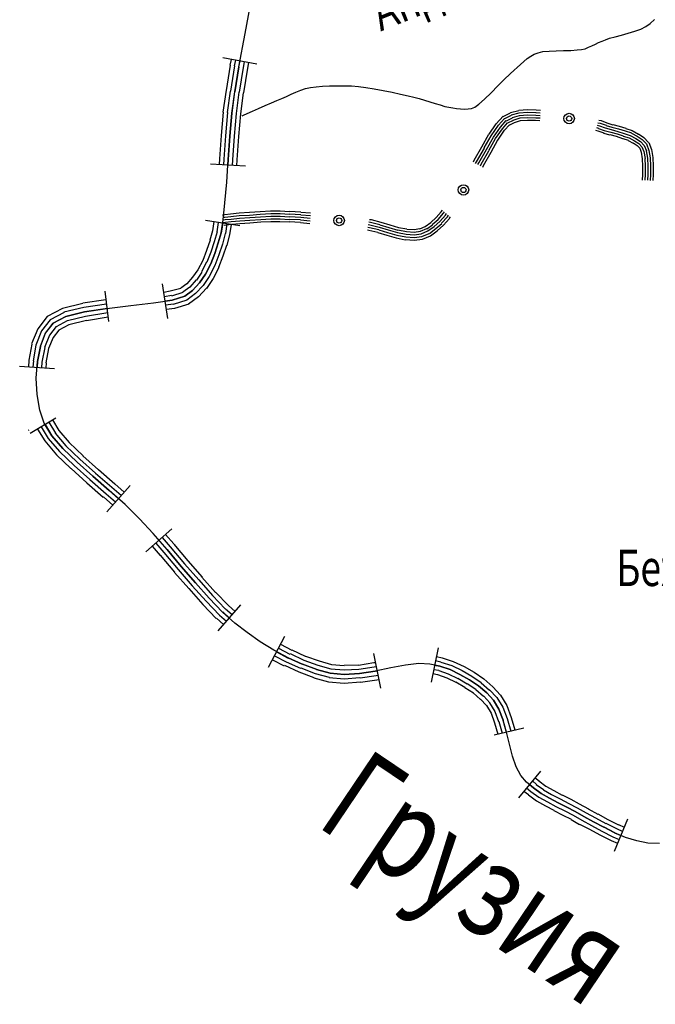
# Model space of a CAD drawing. Extents: x 8469202 to 8772528, y 4701563 to 4787329.
# Drawn here: x 8698853 to 8698929, y 4737169 to 4737286 of the extents above; entities that cross this region are included whole.
import ezdxf

# ---------------------------------------------------------------- set-up
doc = ezdxf.new("R2010")
doc.units = 0
doc.header["$MEASUREMENT"] = 0
doc.linetypes.add('CONTI', pattern=[0])
doc.layers.add('NAD_MDEFAULT', color=132, linetype='CONTI')
doc.layers.add('SIT_LDEFAULT', color=132, linetype='CONTI')
doc.styles.add('SHRFT', font='TXT', dxfattribs={"width": 0.75})

msp = doc.modelspace()

# ---------------------------------------------------------------- linework, layer by layer
at = {"layer": 'SIT_LDEFAULT', "color": 32}
for p, q in [((8698879.8, 4737284.51), (8698880.63, 4737288.84)), ((8698879.07, 4737280.56), (8698879.8, 4737284.51)), ((8698881.22, 4737280.88), (8698877.14, 4737281.64)), ((8698878.14, 4737281.43), (8698878, 4737280.74)), ((8698878.66, 4737281.36), (8698878.52, 4737280.67)), ((8698879.18, 4737281.26), (8698879.04, 4737280.56)), ((8698879.7, 4737281.15), (8698879.56, 4737280.46)), ((8698880.22, 4737281.08), (8698880.08, 4737280.39)), ((8698878.04, 4737280.74), (8698877.55, 4737277.72)), ((8698878.56, 4737280.67), (8698878.07, 4737277.65)), ((8698878.59, 4737277.58), (8698879.07, 4737280.56)), ((8698879.07, 4737280.56), (8698878.59, 4737277.58)), ((8698879.59, 4737280.46), (8698879.11, 4737277.52)), ((8698880.11, 4737280.39), (8698879.63, 4737277.45)), ((8698877.55, 4737277.76), (8698877.17, 4737275.16)), ((8698878.04, 4737277.65), (8698877.69, 4737275.13)), ((8698878.56, 4737277.58), (8698878.21, 4737275.06)), ((8698878.24, 4737275.06), (8698878.59, 4737277.58)), ((8698879.07, 4737277.52), (8698878.73, 4737274.99)), ((8698879.59, 4737277.45), (8698879.28, 4737274.95)), ((8698877.2, 4737275.16), (8698876.96, 4737272.39)), ((8698877.72, 4737275.13), (8698877.48, 4737272.35)), ((8698911.36, 4737275.13), (8698912.36, 4737275.37)), ((8698912.36, 4737275.4), (8698913.4, 4737275.47)), ((8698912.39, 4737275.09), (8698913.4, 4737275.16)), ((8698913.4, 4737275.47), (8698914.44, 4737275.44)), ((8698913.4, 4737275.16), (8698914.44, 4737275.13)), ((8698914.4, 4737275.13), (8698914.92, 4737275.09)), ((8698914.44, 4737275.44), (8698914.96, 4737275.4)), ((8698878, 4737272.32), (8698878.24, 4737275.06)), ((8698878.24, 4737275.06), (8698878, 4737272.32)), ((8698878.76, 4737274.99), (8698878.52, 4737272.29)), ((8698879.28, 4737274.95), (8698879.04, 4737272.25)), ((8698909.69, 4737273.77), (8698910.49, 4737274.68)), ((8698909.94, 4737273.6), (8698910.66, 4737274.4)), ((8698910.18, 4737273.39), (8698910.87, 4737274.16)), ((8698910.49, 4737274.64), (8698911.39, 4737275.09)), ((8698910.7, 4737274.4), (8698911.49, 4737274.81)), ((8698910.91, 4737274.12), (8698911.6, 4737274.5)), ((8698911.08, 4737273.88), (8698911.74, 4737274.22)), ((8698911.29, 4737273.64), (8698911.84, 4737273.95)), ((8698911.49, 4737274.85), (8698912.39, 4737275.09)), ((8698911.6, 4737274.54), (8698912.46, 4737274.78)), ((8698911.7, 4737274.22), (8698912.53, 4737274.47)), ((8698911.84, 4737273.95), (8698912.57, 4737274.16)), ((8698912.46, 4737274.78), (8698913.4, 4737274.85)), ((8698912.53, 4737274.47), (8698913.4, 4737274.54)), ((8698912.57, 4737274.16), (8698913.4, 4737274.22)), ((8698913.4, 4737274.85), (8698914.4, 4737274.81)), ((8698913.4, 4737274.54), (8698914.4, 4737274.5)), ((8698913.4, 4737274.22), (8698914.37, 4737274.19)), ((8698914.37, 4737274.19), (8698914.85, 4737274.16)), ((8698914.4, 4737274.81), (8698914.89, 4737274.78)), ((8698914.4, 4737274.5), (8698914.89, 4737274.47)), ((8698921.89, 4737274.22), (8698922.16, 4737274.16)), ((8698922.16, 4737274.16), (8698922.85, 4737273.91)), ((8698908.83, 4737272.53), (8698909.69, 4737273.77)), ((8698909.07, 4737272.35), (8698909.94, 4737273.6)), ((8698909.35, 4737272.18), (8698910.18, 4737273.39)), ((8698909.59, 4737272.01), (8698910.42, 4737273.19)), ((8698909.87, 4737271.84), (8698910.66, 4737273.01)), ((8698910.42, 4737273.19), (8698911.04, 4737273.91)), ((8698910.66, 4737273.01), (8698911.25, 4737273.67)), ((8698921.5, 4737273.01), (8698921.75, 4737272.94)), ((8698921.61, 4737273.32), (8698921.85, 4737273.26)), ((8698921.68, 4737273.6), (8698921.95, 4737273.53)), ((8698921.75, 4737272.94), (8698922.47, 4737272.7)), ((8698921.78, 4737273.91), (8698922.06, 4737273.84)), ((8698921.85, 4737273.22), (8698922.54, 4737272.98)), ((8698921.95, 4737273.53), (8698922.65, 4737273.29)), ((8698922.06, 4737273.84), (8698922.75, 4737273.6)), ((8698922.54, 4737272.98), (8698923.31, 4737272.77)), ((8698922.65, 4737273.29), (8698923.37, 4737273.08)), ((8698922.75, 4737273.57), (8698923.44, 4737273.36)), ((8698922.82, 4737273.88), (8698923.55, 4737273.67)), ((8698923.31, 4737272.8), (8698924.07, 4737272.6)), ((8698923.37, 4737273.08), (8698924.14, 4737272.87)), ((8698923.44, 4737273.39), (8698924.24, 4737273.19)), ((8698923.55, 4737273.71), (8698924.31, 4737273.5)), ((8698924.14, 4737272.87), (8698924.9, 4737272.63)), ((8698924.24, 4737273.19), (8698925, 4737272.94)), ((8698924.31, 4737273.5), (8698925.11, 4737273.26)), ((8698925, 4737272.94), (8698925.76, 4737272.7)), ((8698925.11, 4737273.22), (8698925.87, 4737272.98)), ((8698925.87, 4737272.98), (8698926.6, 4737272.56)), ((8698876.96, 4737272.39), (8698876.75, 4737269.62)), ((8698877.48, 4737272.35), (8698877.27, 4737269.58)), ((8698877.79, 4737269.55), (8698878, 4737272.32)), ((8698878, 4737272.32), (8698877.79, 4737269.55)), ((8698878.52, 4737272.29), (8698878.31, 4737269.51)), ((8698879.01, 4737272.25), (8698878.83, 4737269.48)), ((8698907.96, 4737271.04), (8698908.79, 4737272.53)), ((8698908.24, 4737270.9), (8698909.07, 4737272.35)), ((8698908.52, 4737270.73), (8698909.35, 4737272.18)), ((8698908.79, 4737270.59), (8698909.59, 4737272.01)), ((8698909.07, 4737270.41), (8698909.87, 4737271.87)), ((8698922.44, 4737272.67), (8698923.2, 4737272.46)), ((8698923.2, 4737272.49), (8698923.96, 4737272.29)), ((8698923.96, 4737272.29), (8698924.69, 4737272.04)), ((8698924.07, 4737272.6), (8698924.79, 4737272.35)), ((8698924.73, 4737272.04), (8698925.38, 4737271.84)), ((8698924.79, 4737272.32), (8698925.49, 4737272.11)), ((8698924.9, 4737272.63), (8698925.63, 4737272.39)), ((8698925.38, 4737271.8), (8698925.97, 4737271.49)), ((8698925.49, 4737272.11), (8698926.11, 4737271.77)), ((8698925.63, 4737272.39), (8698926.28, 4737272.04)), ((8698925.76, 4737272.67), (8698926.46, 4737272.32)), ((8698926.11, 4737271.77), (8698926.63, 4737271.42)), ((8698926.28, 4737272.04), (8698926.84, 4737271.66)), ((8698926.46, 4737272.29), (8698927.05, 4737271.9)), ((8698926.6, 4737272.6), (8698927.25, 4737272.15)), ((8698926.84, 4737271.66), (8698927.29, 4737271.21)), ((8698927.05, 4737271.9), (8698927.57, 4737271.38)), ((8698927.22, 4737272.15), (8698927.81, 4737271.56)), ((8698907.06, 4737269.45), (8698907.96, 4737271.04)), ((8698907.34, 4737269.27), (8698908.27, 4737270.87)), ((8698907.62, 4737269.13), (8698908.52, 4737270.73)), ((8698907.89, 4737268.99), (8698908.79, 4737270.55)), ((8698925.97, 4737271.52), (8698926.46, 4737271.18)), ((8698926.46, 4737271.18), (8698926.77, 4737270.87)), ((8698926.63, 4737271.42), (8698927.01, 4737271.04)), ((8698926.77, 4737270.87), (8698926.94, 4737270.41)), ((8698927.01, 4737271.04), (8698927.22, 4737270.48)), ((8698927.25, 4737270.48), (8698927.39, 4737269.65)), ((8698927.29, 4737271.21), (8698927.57, 4737270.55)), ((8698927.53, 4737270.55), (8698927.67, 4737269.69)), ((8698927.57, 4737271.38), (8698927.84, 4737270.62)), ((8698927.84, 4737271.56), (8698928.15, 4737270.73)), ((8698927.84, 4737270.62), (8698927.98, 4737269.72)), ((8698928.15, 4737270.73), (8698928.29, 4737269.76)), ((8698876.75, 4737269.62), (8698876.72, 4737268.93)), ((8698877.27, 4737269.58), (8698877.24, 4737268.89)), ((8698877.62, 4737266.85), (8698877.79, 4737269.55)), ((8698877.79, 4737269.55), (8698877.76, 4737268.86)), ((8698878.31, 4737269.51), (8698878.28, 4737268.82)), ((8698878.83, 4737269.48), (8698878.8, 4737268.79)), ((8698906.96, 4737269.24), (8698907.06, 4737269.45)), ((8698907.23, 4737269.06), (8698907.34, 4737269.27)), ((8698908.17, 4737268.82), (8698909.07, 4737270.41)), ((8698926.94, 4737270.41), (8698927.05, 4737269.62)), ((8698927.05, 4737269.62), (8698927.08, 4737268.75)), ((8698927.36, 4737269.65), (8698927.39, 4737268.75)), ((8698927.67, 4737269.69), (8698927.7, 4737268.75)), ((8698927.98, 4737269.72), (8698928.02, 4737268.75)), ((8698928.29, 4737269.76), (8698928.33, 4737268.75)), ((8698879.84, 4737268.72), (8698875.68, 4737268.99)), ((8698907.51, 4737268.93), (8698907.62, 4737269.13)), ((8698907.79, 4737268.79), (8698907.89, 4737268.99)), ((8698908.07, 4737268.61), (8698908.17, 4737268.82)), ((8698927.08, 4737268.75), (8698927.08, 4737267.75)), ((8698927.39, 4737268.75), (8698927.39, 4737267.75)), ((8698927.7, 4737268.75), (8698927.7, 4737267.75)), ((8698928.02, 4737268.75), (8698928.02, 4737267.75)), ((8698928.33, 4737268.75), (8698928.33, 4737267.75)), ((8698927.08, 4737267.75), (8698927.05, 4737267.06)), ((8698927.39, 4737267.75), (8698927.36, 4737267.06)), ((8698927.7, 4737267.75), (8698927.67, 4737267.06)), ((8698928.02, 4737267.75), (8698927.98, 4737267.02)), ((8698928.33, 4737267.75), (8698928.29, 4737267.02)), ((8698877.41, 4737264.39), (8698877.62, 4737266.85)), ((8698877.2, 4737262.34), (8698877.41, 4737264.39)), ((8698881.6, 4737263.35), (8698882.82, 4737263.42)), ((8698882.82, 4737263.42), (8698883.99, 4737263.42)), ((8698883.99, 4737263.42), (8698885.1, 4737263.35)), ((8698903.15, 4737263.31), (8698903.29, 4737263.49)), ((8698879.18, 4737261.65), (8698875.09, 4737262.28)), ((8698876.96, 4737260.82), (8698877.2, 4737262.34)), ((8698877.1, 4737262.97), (8698877.38, 4737263)), ((8698877.17, 4737262.66), (8698877.41, 4737262.69)), ((8698877.2, 4737262.34), (8698877.45, 4737262.38)), ((8698877.38, 4737263), (8698878.07, 4737263.07)), ((8698877.41, 4737262.69), (8698878.11, 4737262.76)), ((8698877.45, 4737262.38), (8698878.14, 4737262.45)), ((8698878.07, 4737263.07), (8698879.11, 4737263.18)), ((8698878.11, 4737262.76), (8698879.11, 4737262.86)), ((8698878.14, 4737262.45), (8698879.14, 4737262.55)), ((8698878.17, 4737262.14), (8698879.18, 4737262.24)), ((8698879.11, 4737263.18), (8698880.32, 4737263.25)), ((8698879.11, 4737262.86), (8698880.32, 4737262.93)), ((8698879.14, 4737262.55), (8698880.36, 4737262.62)), ((8698879.18, 4737262.24), (8698880.39, 4737262.31)), ((8698880.32, 4737263.25), (8698881.6, 4737263.35)), ((8698880.32, 4737262.93), (8698881.6, 4737263.04)), ((8698880.36, 4737262.62), (8698881.64, 4737262.73)), ((8698880.39, 4737262.31), (8698881.67, 4737262.41)), ((8698881.6, 4737263.04), (8698882.85, 4737263.11)), ((8698881.64, 4737262.73), (8698882.85, 4737262.8)), ((8698881.67, 4737262.41), (8698882.85, 4737262.48)), ((8698882.85, 4737263.11), (8698883.96, 4737263.11)), ((8698882.85, 4737262.8), (8698883.96, 4737262.8)), ((8698882.85, 4737262.48), (8698883.96, 4737262.48)), ((8698883.96, 4737263.11), (8698885.07, 4737263.04)), ((8698883.96, 4737262.8), (8698885.07, 4737262.73)), ((8698883.96, 4737262.48), (8698885.03, 4737262.41)), ((8698885.07, 4737262.76), (8698886.42, 4737262.69)), ((8698885.07, 4737262.45), (8698886.38, 4737262.38)), ((8698885.1, 4737263.38), (8698886.45, 4737263.31)), ((8698885.1, 4737263.07), (8698886.45, 4737263)), ((8698886.38, 4737262.34), (8698887.53, 4737262.24)), ((8698886.42, 4737262.66), (8698887.56, 4737262.55)), ((8698886.45, 4737263.28), (8698887.6, 4737263.18)), ((8698886.45, 4737262.97), (8698887.6, 4737262.86)), ((8698894.59, 4737262.41), (8698894.8, 4737262.38)), ((8698894.8, 4737262.38), (8698895.94, 4737262.07)), ((8698901.9, 4737262.03), (8698902.52, 4737262.62)), ((8698902.07, 4737261.79), (8698902.77, 4737262.38)), ((8698902.52, 4737262.62), (8698903.15, 4737263.31)), ((8698902.77, 4737262.38), (8698903.39, 4737263.14)), ((8698902.97, 4737262.17), (8698903.63, 4737262.93)), ((8698903.18, 4737261.96), (8698903.87, 4737262.73)), ((8698903.39, 4737263.14), (8698903.53, 4737263.31)), ((8698903.42, 4737261.72), (8698904.12, 4737262.52)), ((8698903.63, 4737262.93), (8698903.77, 4737263.11)), ((8698903.87, 4737262.73), (8698904.01, 4737262.9)), ((8698904.12, 4737262.55), (8698904.26, 4737262.73)), ((8698875.92, 4737261.06), (8698875.61, 4737259.92)), ((8698876.1, 4737262.14), (8698875.92, 4737261.06)), ((8698876.62, 4737262.03), (8698876.44, 4737260.92)), ((8698877.14, 4737261.96), (8698876.96, 4737260.82)), ((8698877.24, 4737262.03), (8698877.48, 4737262.07)), ((8698877.31, 4737261.72), (8698877.52, 4737261.76)), ((8698877.48, 4737262.07), (8698878.17, 4737262.14)), ((8698877.65, 4737261.89), (8698877.48, 4737260.72)), ((8698877.52, 4737261.76), (8698878.21, 4737261.83)), ((8698878.17, 4737261.79), (8698877.97, 4737260.58)), ((8698878.21, 4737261.83), (8698879.18, 4737261.93)), ((8698879.18, 4737261.93), (8698880.39, 4737262)), ((8698880.39, 4737262), (8698881.67, 4737262.1)), ((8698881.67, 4737262.1), (8698882.88, 4737262.17)), ((8698882.88, 4737262.17), (8698883.92, 4737262.17)), ((8698883.92, 4737262.17), (8698885.03, 4737262.1)), ((8698885.03, 4737262.14), (8698886.38, 4737262.07)), ((8698886.38, 4737262.03), (8698887.49, 4737261.93)), ((8698894.35, 4737261.17), (8698894.52, 4737261.13)), ((8698894.42, 4737261.48), (8698894.59, 4737261.44)), ((8698894.45, 4737261.79), (8698894.66, 4737261.76)), ((8698894.52, 4737262.1), (8698894.73, 4737262.07)), ((8698894.52, 4737261.13), (8698895.6, 4737260.89)), ((8698894.59, 4737261.44), (8698895.7, 4737261.2)), ((8698894.66, 4737261.76), (8698895.77, 4737261.48)), ((8698894.73, 4737262.07), (8698895.84, 4737261.79)), ((8698895.7, 4737261.17), (8698896.74, 4737260.86)), ((8698895.77, 4737261.48), (8698896.84, 4737261.17)), ((8698895.84, 4737261.76), (8698896.91, 4737261.44)), ((8698895.94, 4737262.07), (8698897.02, 4737261.76)), ((8698896.84, 4737261.17), (8698897.92, 4737260.86)), ((8698896.91, 4737261.44), (8698897.99, 4737261.13)), ((8698897.02, 4737261.76), (8698898.06, 4737261.44)), ((8698897.99, 4737261.17), (8698898.99, 4737260.96)), ((8698898.06, 4737261.44), (8698899.03, 4737261.27)), ((8698899.03, 4737261.24), (8698899.93, 4737261.2)), ((8698899.93, 4737261.2), (8698900.58, 4737261.31)), ((8698900.58, 4737261.27), (8698901.24, 4737261.58)), ((8698900.69, 4737260.99), (8698901.42, 4737261.31)), ((8698901.24, 4737261.55), (8698901.9, 4737262.03)), ((8698901.42, 4737261.27), (8698902.11, 4737261.76)), ((8698901.55, 4737261.03), (8698902.28, 4737261.55)), ((8698901.73, 4737260.75), (8698902.49, 4737261.31)), ((8698901.87, 4737260.47), (8698902.66, 4737261.06)), ((8698902.28, 4737261.55), (8698902.97, 4737262.17)), ((8698902.49, 4737261.31), (8698903.22, 4737261.93)), ((8698902.66, 4737261.06), (8698903.42, 4737261.72)), ((8698875.65, 4737259.92), (8698875.23, 4737258.71)), ((8698876.48, 4737260.92), (8698876.13, 4737259.75)), ((8698876.62, 4737259.61), (8698876.96, 4737260.82)), ((8698876.96, 4737260.82), (8698876.62, 4737259.61)), ((8698877.45, 4737260.72), (8698877.1, 4737259.47)), ((8698877.97, 4737260.61), (8698877.62, 4737259.3)), ((8698895.6, 4737260.86), (8698896.67, 4737260.54)), ((8698896.67, 4737260.54), (8698897.78, 4737260.23)), ((8698896.74, 4737260.86), (8698897.85, 4737260.54)), ((8698897.78, 4737260.23), (8698898.85, 4737259.99)), ((8698897.85, 4737260.54), (8698898.92, 4737260.34)), ((8698897.92, 4737260.86), (8698898.96, 4737260.65)), ((8698898.89, 4737260.02), (8698899.93, 4737259.92)), ((8698898.92, 4737260.34), (8698899.93, 4737260.27)), ((8698898.96, 4737260.65), (8698899.93, 4737260.58)), ((8698898.99, 4737260.96), (8698899.93, 4737260.89)), ((8698899.93, 4737260.89), (8698900.69, 4737260.99)), ((8698899.93, 4737260.58), (8698900.76, 4737260.68)), ((8698899.93, 4737260.27), (8698900.83, 4737260.37)), ((8698899.93, 4737259.95), (8698900.93, 4737260.06)), ((8698900.76, 4737260.68), (8698901.55, 4737261.03)), ((8698900.83, 4737260.37), (8698901.69, 4737260.75)), ((8698900.93, 4737260.06), (8698901.87, 4737260.47)), ((8698876.13, 4737259.75), (8698875.72, 4737258.53)), ((8698876.2, 4737258.36), (8698876.62, 4737259.61)), ((8698876.62, 4737259.61), (8698876.2, 4737258.36)), ((8698877.1, 4737259.47), (8698876.68, 4737258.19)), ((8698877.59, 4737259.3), (8698877.17, 4737258.02)), ((8698875.23, 4737258.71), (8698874.78, 4737257.53)), ((8698875.72, 4737258.53), (8698875.26, 4737257.32)), ((8698875.72, 4737257.11), (8698876.2, 4737258.36)), ((8698876.2, 4737258.36), (8698875.72, 4737257.11)), ((8698876.68, 4737258.19), (8698876.2, 4737256.91)), ((8698877.17, 4737258.02), (8698876.65, 4737256.7)), ((8698874.19, 4737256.42), (8698873.57, 4737255.52)), ((8698874.78, 4737257.53), (8698874.19, 4737256.42)), ((8698875.23, 4737257.32), (8698874.64, 4737256.18)), ((8698875.09, 4737255.9), (8698875.72, 4737257.11)), ((8698875.72, 4737257.11), (8698875.09, 4737255.9)), ((8698876.2, 4737256.91), (8698875.54, 4737255.63)), ((8698876.68, 4737256.7), (8698875.99, 4737255.38)), ((8698873.57, 4737255.52), (8698872.88, 4737254.76)), ((8698873.98, 4737255.21), (8698873.22, 4737254.34)), ((8698874.68, 4737256.14), (8698874.02, 4737255.18)), ((8698874.4, 4737254.86), (8698875.09, 4737255.9)), ((8698875.09, 4737255.9), (8698874.4, 4737254.86)), ((8698875.54, 4737255.63), (8698874.81, 4737254.55)), ((8698875.99, 4737255.38), (8698875.23, 4737254.21)), ((8698870.62, 4737250.64), (8698869.97, 4737254.76)), ((8698872.15, 4737254.21), (8698870.9, 4737253.86)), ((8698872.88, 4737254.76), (8698872.15, 4737254.24)), ((8698873.22, 4737254.34), (8698872.39, 4737253.76)), ((8698873.57, 4737253.96), (8698874.4, 4737254.86)), ((8698874.4, 4737254.86), (8698873.57, 4737253.96)), ((8698874.81, 4737254.55), (8698873.91, 4737253.58)), ((8698875.2, 4737254.24), (8698874.26, 4737253.2)), ((8698863.59, 4737250.26), (8698863.18, 4737253.89)), ((8698870.9, 4737253.86), (8698870.14, 4737253.72)), ((8698871.04, 4737253.34), (8698870.21, 4737253.2)), ((8698872.39, 4737253.72), (8698871.04, 4737253.3)), ((8698871.14, 4737252.82), (8698872.63, 4737253.27)), ((8698872.63, 4737253.27), (8698871.14, 4737252.82)), ((8698872.63, 4737253.27), (8698873.57, 4737253.96)), ((8698873.57, 4737253.96), (8698872.63, 4737253.27)), ((8698873.91, 4737253.58), (8698872.88, 4737252.82)), ((8698874.26, 4737253.2), (8698873.08, 4737252.33)), ((8698858.09, 4737251.82), (8698856.28, 4737250.85)), ((8698860.51, 4737252.4), (8698858.09, 4737251.82)), ((8698860.61, 4737251.92), (8698858.26, 4737251.37)), ((8698863.25, 4737252.85), (8698860.51, 4737252.44)), ((8698863.32, 4737252.33), (8698860.61, 4737251.92)), ((8698860.72, 4737251.4), (8698863.38, 4737251.82)), ((8698863.42, 4737251.82), (8698860.72, 4737251.4)), ((8698863.38, 4737251.82), (8698866.22, 4737252.16)), ((8698866.22, 4737252.16), (8698868.93, 4737252.47)), ((8698868.93, 4737252.47), (8698871.14, 4737252.82)), ((8698871.14, 4737252.82), (8698870.28, 4737252.68)), ((8698871.25, 4737252.33), (8698870.38, 4737252.2)), ((8698871.39, 4737251.82), (8698870.45, 4737251.68)), ((8698872.88, 4737252.79), (8698871.25, 4737252.3)), ((8698873.12, 4737252.33), (8698871.39, 4737251.82)), ((8698856.28, 4737250.88), (8698855.14, 4737249.39)), ((8698858.29, 4737251.33), (8698856.63, 4737250.46)), ((8698856.98, 4737250.05), (8698858.47, 4737250.85)), ((8698858.47, 4737250.85), (8698856.98, 4737250.05)), ((8698858.47, 4737250.85), (8698860.72, 4737251.4)), ((8698860.72, 4737251.4), (8698858.47, 4737250.85)), ((8698860.82, 4737250.88), (8698858.67, 4737250.33)), ((8698863.49, 4737251.3), (8698860.82, 4737250.88)), ((8698863.52, 4737250.78), (8698860.93, 4737250.36)), ((8698855.14, 4737249.39), (8698854.41, 4737247.62)), ((8698856.63, 4737250.46), (8698855.59, 4737249.15)), ((8698856.98, 4737250.05), (8698856.04, 4737248.87)), ((8698856.08, 4737248.87), (8698856.98, 4737250.05)), ((8698857.32, 4737249.67), (8698856.53, 4737248.63)), ((8698858.64, 4737250.36), (8698857.32, 4737249.63)), ((8698858.85, 4737249.88), (8698857.67, 4737249.25)), ((8698860.93, 4737250.4), (8698858.85, 4737249.88)), ((8698855.59, 4737249.15), (8698854.93, 4737247.45)), ((8698856.04, 4737248.87), (8698855.42, 4737247.31)), ((8698855.45, 4737247.31), (8698856.08, 4737248.87)), ((8698856.53, 4737248.63), (8698855.94, 4737247.17)), ((8698856.98, 4737248.35), (8698856.42, 4737247.04)), ((8698857.67, 4737249.25), (8698856.98, 4737248.35)), ((8698854.45, 4737247.59), (8698854.1, 4737245.65)), ((8698854.93, 4737247.45), (8698854.59, 4737245.58)), ((8698855.11, 4737245.51), (8698855.45, 4737247.31)), ((8698855.45, 4737247.31), (8698855.11, 4737245.51)), ((8698855.97, 4737247.17), (8698855.63, 4737245.44)), ((8698856.42, 4737247.04), (8698856.11, 4737245.37)), ((8698857.15, 4737244.65), (8698852.99, 4737244.92)), ((8698854.1, 4737245.65), (8698854.03, 4737244.85)), ((8698854.62, 4737245.58), (8698854.55, 4737244.82)), ((8698854.97, 4737243.54), (8698855.11, 4737245.51)), ((8698855.11, 4737245.51), (8698855.07, 4737244.78)), ((8698855.63, 4737245.44), (8698855.59, 4737244.75)), ((8698856.15, 4737245.37), (8698856.11, 4737244.71)), ((8698855.07, 4737241.6), (8698854.97, 4737243.54)), ((8698855.38, 4737239.73), (8698855.07, 4737241.6)), ((8698855.9, 4737238.17), (8698855.38, 4737239.73)), ((8698857.29, 4737238.79), (8698854.24, 4737236.96)), ((8698855.56, 4737237.75), (8698856.39, 4737236.37)), ((8698856.8, 4737236.68), (8698855.9, 4737238.17)), ((8698856.01, 4737238.03), (8698856.8, 4737236.68)), ((8698856.46, 4737238.31), (8698857.25, 4737236.99)), ((8698856.91, 4737238.58), (8698857.67, 4737237.3)), ((8698854.1, 4737237.34), (8698854, 4737237.3)), ((8698855.11, 4737237.48), (8698855.97, 4737236.06)), ((8698858.12, 4737235.16), (8698856.8, 4737236.68)), ((8698856.8, 4737236.68), (8698858.12, 4737235.16)), ((8698857.22, 4737236.99), (8698858.5, 4737235.5)), ((8698857.67, 4737237.3), (8698858.88, 4737235.88)), ((8698855.97, 4737236.06), (8698857.36, 4737234.43)), ((8698856.39, 4737236.37), (8698857.74, 4737234.81)), ((8698858.5, 4737235.5), (8698860.16, 4737233.91)), ((8698858.88, 4737235.88), (8698860.54, 4737234.29)), ((8698857.36, 4737234.43), (8698859.09, 4737232.77)), ((8698857.74, 4737234.81), (8698859.47, 4737233.15)), ((8698859.82, 4737233.53), (8698858.12, 4737235.16)), ((8698858.12, 4737235.16), (8698859.82, 4737233.53)), ((8698860.51, 4737234.29), (8698862.38, 4737232.63)), ((8698859.47, 4737233.15), (8698861.34, 4737231.48)), ((8698861.69, 4737231.86), (8698859.82, 4737233.53)), ((8698859.82, 4737233.53), (8698861.69, 4737231.86)), ((8698860.16, 4737233.91), (8698862.03, 4737232.25)), ((8698859.12, 4737232.77), (8698860.99, 4737231.07)), ((8698863.63, 4737230.17), (8698861.69, 4737231.86)), ((8698861.69, 4737231.86), (8698863.63, 4737230.17)), ((8698862.03, 4737232.25), (8698863.97, 4737230.55)), ((8698862.38, 4737232.66), (8698864.32, 4737230.96)), ((8698860.99, 4737231.07), (8698862.93, 4737229.37)), ((8698861.34, 4737231.48), (8698863.28, 4737229.79)), ((8698866.12, 4737230.76), (8698863.38, 4737227.64)), ((8698864.32, 4737230.96), (8698865.43, 4737229.99)), ((8698863.28, 4737229.79), (8698864.39, 4737228.82)), ((8698865.53, 4737228.51), (8698863.63, 4737230.17)), ((8698863.63, 4737230.17), (8698864.74, 4737229.2)), ((8698863.97, 4737230.58), (8698865.08, 4737229.61)), ((8698862.97, 4737229.41), (8698864.08, 4737228.44)), ((8698867.23, 4737226.81), (8698865.53, 4737228.51)), ((8698868.86, 4737225.04), (8698867.23, 4737226.81)), ((8698871.11, 4737225.6), (8698867.99, 4737222.89)), ((8698870.52, 4737223.14), (8698868.86, 4737225.04)), ((8698870.35, 4737224.94), (8698871.32, 4737223.83)), ((8698869.17, 4737223.9), (8698870.14, 4737222.79)), ((8698869.55, 4737224.25), (8698870.52, 4737223.14)), ((8698869.93, 4737224.59), (8698870.9, 4737223.48)), ((8698871.32, 4737223.79), (8698873.01, 4737221.79)), ((8698868.75, 4737223.55), (8698869.72, 4737222.44)), ((8698869.72, 4737222.48), (8698871.42, 4737220.47)), ((8698870.14, 4737222.79), (8698871.84, 4737220.78)), ((8698872.22, 4737221.13), (8698870.52, 4737223.14)), ((8698870.52, 4737223.14), (8698872.22, 4737221.13)), ((8698870.9, 4737223.48), (8698872.6, 4737221.47)), ((8698872.6, 4737221.47), (8698874.3, 4737219.53)), ((8698873.01, 4737221.82), (8698874.71, 4737219.88)), ((8698871.42, 4737220.44), (8698873.12, 4737218.5)), ((8698871.84, 4737220.78), (8698873.53, 4737218.84)), ((8698873.91, 4737219.19), (8698872.22, 4737221.13)), ((8698872.22, 4737221.13), (8698873.91, 4737219.19)), ((8698875.54, 4737217.35), (8698873.91, 4737219.19)), ((8698873.91, 4737219.19), (8698875.54, 4737217.35)), ((8698874.3, 4737219.53), (8698875.92, 4737217.7)), ((8698874.68, 4737219.88), (8698876.3, 4737218.05)), ((8698873.12, 4737218.5), (8698874.78, 4737216.63)), ((8698873.53, 4737218.84), (8698875.16, 4737217.01)), ((8698876.3, 4737218.08), (8698877.83, 4737216.49)), ((8698874.78, 4737216.63), (8698876.37, 4737214.96)), ((8698875.16, 4737217.01), (8698876.75, 4737215.34)), ((8698877.1, 4737215.72), (8698875.54, 4737217.35)), ((8698875.54, 4737217.35), (8698877.1, 4737215.72)), ((8698875.92, 4737217.7), (8698877.45, 4737216.11)), ((8698879.28, 4737216.59), (8698876.55, 4737213.47)), ((8698878.59, 4737214.41), (8698877.1, 4737215.72)), ((8698877.14, 4737215.76), (8698877.93, 4737215.03)), ((8698877.48, 4737216.11), (8698878.28, 4737215.41)), ((8698877.83, 4737216.49), (8698878.62, 4737215.79)), ((8698876.41, 4737215), (8698877.24, 4737214.24)), ((8698876.75, 4737215.34), (8698877.59, 4737214.62)), ((8698880.04, 4737213.27), (8698878.59, 4737214.41)), ((8698881.6, 4737212.19), (8698880.04, 4737213.27)), ((8698883.23, 4737211.19), (8698881.6, 4737212.19)), ((8698884.51, 4737212.82), (8698882.57, 4737209.14)), ((8698884.03, 4737211.91), (8698885.38, 4737211.19)), ((8698884.93, 4737210.29), (8698883.23, 4737211.19)), ((8698883.54, 4737210.98), (8698884.93, 4737210.25)), ((8698883.79, 4737211.43), (8698885.14, 4737210.7)), ((8698885.17, 4737210.77), (8698886.8, 4737210.01)), ((8698885.38, 4737211.22), (8698886.97, 4737210.49)), ((8698895.08, 4737210.77), (8698895.91, 4737206.68)), ((8698902.77, 4737211.46), (8698901.93, 4737207.38)), ((8698883.06, 4737210.04), (8698884.44, 4737209.32)), ((8698883.3, 4737210.53), (8698884.69, 4737209.8)), ((8698884.69, 4737209.8), (8698886.38, 4737209.04)), ((8698886.59, 4737209.52), (8698884.93, 4737210.29)), ((8698884.93, 4737210.29), (8698886.59, 4737209.52)), ((8698886.59, 4737209.56), (8698888.29, 4737208.94)), ((8698886.8, 4737210.01), (8698888.46, 4737209.42)), ((8698887.01, 4737210.49), (8698888.6, 4737209.91)), ((8698888.6, 4737209.91), (8698890.09, 4737209.49)), ((8698893.31, 4737209.42), (8698895.11, 4737209.7)), ((8698895.11, 4737209.7), (8698895.28, 4737209.73)), ((8698900.48, 4737209.59), (8698898.89, 4737209.39)), ((8698901.8, 4737209.52), (8698900.48, 4737209.59)), ((8698902.45, 4737209.94), (8698903.11, 4737209.8)), ((8698902.56, 4737210.43), (8698903.25, 4737210.29)), ((8698903.11, 4737209.77), (8698904.39, 4737209.35)), ((8698903.25, 4737210.29), (8698904.57, 4737209.84)), ((8698904.57, 4737209.84), (8698905.85, 4737209.25)), ((8698884.48, 4737209.39), (8698886.21, 4737208.59)), ((8698886.21, 4737208.59), (8698887.98, 4737207.93)), ((8698886.42, 4737209.07), (8698888.15, 4737208.42)), ((8698888.29, 4737208.9), (8698886.59, 4737209.52)), ((8698888.15, 4737208.42), (8698889.81, 4737207.97)), ((8698889.92, 4737208.45), (8698888.29, 4737208.9)), ((8698888.29, 4737208.9), (8698889.92, 4737208.45)), ((8698888.46, 4737209.39), (8698890.02, 4737208.97)), ((8698891.61, 4737208.31), (8698889.92, 4737208.45)), ((8698889.92, 4737208.45), (8698891.61, 4737208.31)), ((8698890.02, 4737208.97), (8698891.61, 4737208.83)), ((8698890.09, 4737209.49), (8698891.61, 4737209.35)), ((8698891.61, 4737209.39), (8698893.31, 4737209.46)), ((8698891.61, 4737208.83), (8698893.34, 4737208.94)), ((8698893.41, 4737208.42), (8698891.61, 4737208.31)), ((8698891.61, 4737208.31), (8698893.41, 4737208.42)), ((8698893.34, 4737208.94), (8698895.18, 4737209.21)), ((8698895.28, 4737208.69), (8698893.41, 4737208.42)), ((8698893.41, 4737208.42), (8698895.28, 4737208.69)), ((8698895.18, 4737209.21), (8698895.39, 4737209.25)), ((8698897.15, 4737209.07), (8698895.28, 4737208.69)), ((8698895.28, 4737208.69), (8698895.49, 4737208.73)), ((8698898.89, 4737209.39), (8698897.15, 4737209.07)), ((8698902.97, 4737209.28), (8698901.8, 4737209.52)), ((8698902.14, 4737208.42), (8698902.7, 4737208.31)), ((8698902.25, 4737208.9), (8698902.84, 4737208.8)), ((8698902.35, 4737209.42), (8698902.97, 4737209.28)), ((8698902.84, 4737208.76), (8698903.98, 4737208.38)), ((8698904.19, 4737208.87), (8698902.97, 4737209.28)), ((8698902.97, 4737209.28), (8698904.19, 4737208.87)), ((8698903.98, 4737208.38), (8698905.12, 4737207.83)), ((8698905.36, 4737208.31), (8698904.19, 4737208.87)), ((8698904.19, 4737208.87), (8698905.36, 4737208.31)), ((8698904.39, 4737209.35), (8698905.61, 4737208.76)), ((8698905.61, 4737208.76), (8698906.78, 4737208.1)), ((8698905.85, 4737209.25), (8698907.06, 4737208.55)), ((8698907.06, 4737208.55), (8698908.2, 4737207.76)), ((8698887.98, 4737207.9), (8698889.74, 4737207.41)), ((8698889.74, 4737207.41), (8698891.61, 4737207.27)), ((8698889.81, 4737207.93), (8698891.61, 4737207.79)), ((8698891.61, 4737207.79), (8698893.45, 4737207.93)), ((8698891.61, 4737207.27), (8698893.52, 4737207.41)), ((8698893.48, 4737207.9), (8698895.39, 4737208.17)), ((8698893.52, 4737207.38), (8698895.46, 4737207.65)), ((8698895.39, 4737208.17), (8698895.6, 4737208.21)), ((8698895.46, 4737207.65), (8698895.7, 4737207.69)), ((8698902.7, 4737208.28), (8698903.81, 4737207.9)), ((8698903.81, 4737207.9), (8698904.88, 4737207.38)), ((8698904.88, 4737207.41), (8698905.95, 4737206.79)), ((8698905.12, 4737207.86), (8698906.23, 4737207.2)), ((8698906.51, 4737207.65), (8698905.36, 4737208.31)), ((8698905.36, 4737208.31), (8698906.51, 4737207.65)), ((8698906.23, 4737207.24), (8698907.27, 4737206.55)), ((8698907.58, 4737206.93), (8698906.51, 4737207.65)), ((8698906.51, 4737207.65), (8698907.58, 4737206.93)), ((8698906.78, 4737208.1), (8698907.89, 4737207.34)), ((8698907.89, 4737207.31), (8698908.9, 4737206.44)), ((8698908.2, 4737207.76), (8698909.28, 4737206.82)), ((8698905.95, 4737206.75), (8698906.96, 4737206.1)), ((8698906.92, 4737206.1), (8698907.82, 4737205.33)), ((8698907.27, 4737206.51), (8698908.17, 4737205.71)), ((8698908.55, 4737206.1), (8698907.58, 4737206.93)), ((8698907.58, 4737206.93), (8698908.55, 4737206.1)), ((8698909.35, 4737205.23), (8698908.55, 4737206.1)), ((8698908.55, 4737206.1), (8698909.35, 4737205.23)), ((8698908.9, 4737206.48), (8698909.76, 4737205.54)), ((8698909.28, 4737206.82), (8698910.18, 4737205.85)), ((8698907.82, 4737205.37), (8698908.52, 4737204.61)), ((8698908.2, 4737205.71), (8698908.93, 4737204.92)), ((8698908.9, 4737204.92), (8698909.52, 4737203.91)), ((8698910, 4737204.16), (8698909.35, 4737205.23)), ((8698909.35, 4737205.23), (8698910, 4737204.16)), ((8698909.76, 4737205.54), (8698910.46, 4737204.4)), ((8698910.18, 4737205.85), (8698910.94, 4737204.61)), ((8698908.52, 4737204.61), (8698909.07, 4737203.71)), ((8698909.07, 4737203.71), (8698909.49, 4737202.53)), ((8698909.52, 4737203.91), (8698909.97, 4737202.7)), ((8698910.49, 4737202.87), (8698910, 4737204.16)), ((8698910, 4737204.16), (8698910.49, 4737202.87)), ((8698910.46, 4737204.4), (8698910.97, 4737203.05)), ((8698910.94, 4737204.61), (8698911.46, 4737203.19)), ((8698909.49, 4737202.53), (8698909.87, 4737201.18)), ((8698910, 4737202.7), (8698910.39, 4737201.32)), ((8698910.46, 4737202.87), (8698910.87, 4737201.45)), ((8698910.91, 4737201.45), (8698910.49, 4737202.87)), ((8698910.97, 4737203.05), (8698911.43, 4737201.56)), ((8698911.46, 4737203.19), (8698911.91, 4737201.7)), ((8698912.95, 4737201.9), (8698909.42, 4737201.07)), ((8698911.25, 4737200), (8698910.91, 4737201.45)), ((8698911.43, 4737201.59), (8698911.43, 4737201.52)), ((8698911.94, 4737201.73), (8698911.94, 4737201.66)), ((8698911.6, 4737198.58), (8698911.25, 4737200)), ((8698912.05, 4737197.33), (8698911.6, 4737198.58)), ((8698912.6, 4737196.29), (8698912.05, 4737197.33)), ((8698914.96, 4737196.81), (8698912.33, 4737193.63)), ((8698913.3, 4737195.5), (8698912.6, 4737196.29)), ((8698914.13, 4737194.8), (8698913.3, 4737195.5)), ((8698913.99, 4737195.64), (8698914.47, 4737195.22)), ((8698914.3, 4737196.02), (8698914.78, 4737195.64)), ((8698914.75, 4737195.64), (8698915.58, 4737195.01)), ((8698912.98, 4737194.42), (8698913.5, 4737194.01)), ((8698913.3, 4737194.8), (8698913.81, 4737194.39)), ((8698913.64, 4737195.22), (8698914.13, 4737194.8)), ((8698913.81, 4737194.39), (8698914.75, 4737193.7)), ((8698915.03, 4737194.15), (8698914.13, 4737194.8)), ((8698914.13, 4737194.8), (8698915.03, 4737194.15)), ((8698914.44, 4737195.22), (8698915.3, 4737194.6)), ((8698915.3, 4737194.56), (8698916.27, 4737194.04)), ((8698915.58, 4737195.01), (8698916.52, 4737194.49)), ((8698916.52, 4737194.49), (8698917.52, 4737193.94)), ((8698913.5, 4737193.97), (8698914.47, 4737193.28)), ((8698914.47, 4737193.28), (8698915.55, 4737192.69)), ((8698914.75, 4737193.7), (8698915.79, 4737193.14)), ((8698916.03, 4737193.59), (8698915.03, 4737194.15)), ((8698915.03, 4737194.15), (8698916.03, 4737193.59)), ((8698917.04, 4737193.04), (8698916.03, 4737193.59)), ((8698916.03, 4737193.59), (8698917.04, 4737193.04)), ((8698916.27, 4737194.04), (8698917.28, 4737193.49)), ((8698917.28, 4737193.49), (8698918.32, 4737192.97)), ((8698917.52, 4737193.97), (8698918.56, 4737193.45)), ((8698918.56, 4737193.45), (8698919.56, 4737192.93)), ((8698915.55, 4737192.69), (8698916.55, 4737192.14)), ((8698915.79, 4737193.14), (8698916.79, 4737192.59)), ((8698916.55, 4737192.1), (8698917.59, 4737191.58)), ((8698916.79, 4737192.59), (8698917.83, 4737192.07)), ((8698918.08, 4737192.52), (8698917.04, 4737193.04)), ((8698917.04, 4737193.04), (8698918.08, 4737192.52)), ((8698917.83, 4737192.07), (8698918.84, 4737191.55)), ((8698919.08, 4737192), (8698918.08, 4737192.52)), ((8698918.08, 4737192.52), (8698919.08, 4737192)), ((8698918.32, 4737192.97), (8698919.32, 4737192.45)), ((8698920.12, 4737191.41), (8698919.08, 4737192)), ((8698919.08, 4737192), (8698920.12, 4737191.41)), ((8698919.32, 4737192.45), (8698920.36, 4737191.86)), ((8698919.56, 4737192.9), (8698920.64, 4737192.31)), ((8698920.6, 4737192.31), (8698921.75, 4737191.69)), ((8698917.59, 4737191.58), (8698918.59, 4737191.1)), ((8698918.59, 4737191.06), (8698919.6, 4737190.47)), ((8698918.84, 4737191.55), (8698919.88, 4737190.96)), ((8698919.88, 4737190.96), (8698921.02, 4737190.34)), ((8698921.26, 4737190.79), (8698920.12, 4737191.41)), ((8698920.12, 4737191.41), (8698921.26, 4737190.79)), ((8698920.36, 4737191.86), (8698921.5, 4737191.24)), ((8698921.5, 4737191.24), (8698922.72, 4737190.58)), ((8698921.78, 4737191.72), (8698922.96, 4737191.06)), ((8698922.96, 4737191.06), (8698924.21, 4737190.41)), ((8698925.31, 4737191.1), (8698923.72, 4737187.25)), ((8698919.6, 4737190.51), (8698920.78, 4737189.89)), ((8698920.78, 4737189.89), (8698921.99, 4737189.23)), ((8698921.02, 4737190.34), (8698922.23, 4737189.68)), ((8698922.47, 4737190.13), (8698921.26, 4737190.79)), ((8698921.26, 4737190.79), (8698922.47, 4737190.13)), ((8698922.23, 4737189.68), (8698923.55, 4737188.99)), ((8698922.47, 4737190.16), (8698923.76, 4737189.5)), ((8698923.76, 4737189.47), (8698922.47, 4737190.13)), ((8698922.72, 4737190.61), (8698924, 4737189.96)), ((8698924, 4737189.96), (8698924.73, 4737189.64)), ((8698924.21, 4737190.44), (8698924.9, 4737190.13)), ((8698921.99, 4737189.23), (8698923.34, 4737188.54)), ((8698923.34, 4737188.54), (8698924.1, 4737188.22)), ((8698923.55, 4737188.99), (8698924.31, 4737188.67)), ((8698925.07, 4737188.92), (8698923.76, 4737189.47)), ((8698923.76, 4737189.47), (8698924.52, 4737189.16)), ((8698926.39, 4737188.5), (8698925.07, 4737188.92)), ((8698927.7, 4737188.22), (8698926.39, 4737188.5)), ((8698929.12, 4737188.19), (8698927.7, 4737188.22))]:
    msp.add_line(p, q, dxfattribs=at)
at = {"layer": 'SIT_LDEFAULT', "color": 132}
for p, q in [((8698927.46, 4737285.34), (8698927.98, 4737285.72)), ((8698927.98, 4737285.72), (8698928.5, 4737286.17)), ((8698924.59, 4737284.3), (8698925.38, 4737284.55)), ((8698925.38, 4737284.55), (8698926.15, 4737284.79)), ((8698926.15, 4737284.79), (8698926.87, 4737285.03)), ((8698926.87, 4737285.03), (8698927.46, 4737285.34)), ((8698921.47, 4737283.23), (8698921.85, 4737283.44)), ((8698921.85, 4737283.44), (8698922.27, 4737283.61)), ((8698922.27, 4737283.61), (8698922.68, 4737283.78)), ((8698922.68, 4737283.78), (8698923.17, 4737283.96)), ((8698923.17, 4737283.96), (8698923.82, 4737284.13)), ((8698923.82, 4737284.13), (8698924.59, 4737284.3)), ((8698914.2, 4737282.05), (8698914.65, 4737282.23)), ((8698914.65, 4737282.23), (8698915.24, 4737282.36)), ((8698915.24, 4737282.36), (8698915.96, 4737282.43)), ((8698915.96, 4737282.43), (8698916.83, 4737282.47)), ((8698916.83, 4737282.47), (8698917.69, 4737282.5)), ((8698917.69, 4737282.5), (8698918.56, 4737282.5)), ((8698918.56, 4737282.5), (8698919.29, 4737282.57)), ((8698919.29, 4737282.57), (8698919.84, 4737282.61)), ((8698919.84, 4737282.61), (8698920.26, 4737282.71)), ((8698920.26, 4737282.71), (8698920.64, 4737282.88)), ((8698920.64, 4737282.88), (8698921.05, 4737283.06)), ((8698921.05, 4737283.06), (8698921.47, 4737283.23)), ((8698912.57, 4737280.84), (8698912.95, 4737281.19)), ((8698912.95, 4737281.19), (8698913.36, 4737281.53)), ((8698913.36, 4737281.53), (8698913.78, 4737281.81)), ((8698913.78, 4737281.81), (8698914.2, 4737282.05)), ((8698911.32, 4737279.7), (8698911.81, 4737280.15)), ((8698911.81, 4737280.15), (8698912.19, 4737280.49)), ((8698912.19, 4737280.49), (8698912.57, 4737280.84)), ((8698909.87, 4737278.28), (8698910.63, 4737279.04)), ((8698910.63, 4737279.04), (8698911.32, 4737279.7)), ((8698885.27, 4737277.31), (8698885.86, 4737277.55)), ((8698885.86, 4737277.55), (8698886.42, 4737277.76)), ((8698886.42, 4737277.76), (8698887.01, 4737277.97)), ((8698887.01, 4737277.97), (8698887.6, 4737278.1)), ((8698887.6, 4737278.1), (8698888.25, 4737278.17)), ((8698888.25, 4737278.17), (8698889.02, 4737278.24)), ((8698889.02, 4737278.24), (8698889.85, 4737278.31)), ((8698889.85, 4737278.31), (8698890.71, 4737278.31)), ((8698890.71, 4737278.31), (8698891.58, 4737278.31)), ((8698891.58, 4737278.31), (8698892.48, 4737278.28)), ((8698892.48, 4737278.28), (8698893.31, 4737278.21)), ((8698893.31, 4737278.21), (8698894.18, 4737278.1)), ((8698894.18, 4737278.1), (8698895.18, 4737277.93)), ((8698895.18, 4737277.93), (8698896.25, 4737277.72)), ((8698896.25, 4737277.72), (8698897.29, 4737277.52)), ((8698897.29, 4737277.52), (8698898.3, 4737277.31)), ((8698909.07, 4737277.45), (8698909.87, 4737278.28)), ((8698882.95, 4737276.27), (8698883.58, 4737276.55)), ((8698883.58, 4737276.55), (8698884.17, 4737276.79)), ((8698884.17, 4737276.79), (8698884.72, 4737277.03)), ((8698884.72, 4737277.03), (8698885.27, 4737277.31)), ((8698898.3, 4737277.31), (8698899.2, 4737277.1)), ((8698899.2, 4737277.1), (8698899.89, 4737276.93)), ((8698899.89, 4737276.93), (8698900.51, 4737276.79)), ((8698900.51, 4737276.79), (8698901.14, 4737276.58)), ((8698901.14, 4737276.58), (8698901.8, 4737276.37)), ((8698901.8, 4737276.37), (8698902.42, 4737276.2)), ((8698907.62, 4737276.13), (8698908.27, 4737276.72)), ((8698908.27, 4737276.72), (8698909.07, 4737277.45)), ((8698880.04, 4737274.99), (8698880.67, 4737275.26)), ((8698880.67, 4737275.26), (8698881.4, 4737275.61)), ((8698881.4, 4737275.61), (8698882.19, 4737275.96)), ((8698882.19, 4737275.96), (8698882.95, 4737276.27)), ((8698902.42, 4737276.2), (8698903.01, 4737276.03)), ((8698903.01, 4737276.03), (8698903.56, 4737275.85)), ((8698903.56, 4737275.85), (8698904.05, 4737275.75)), ((8698904.05, 4737275.75), (8698904.5, 4737275.68)), ((8698904.5, 4737275.68), (8698904.95, 4737275.61)), ((8698904.95, 4737275.61), (8698905.43, 4737275.54)), ((8698905.43, 4737275.54), (8698905.88, 4737275.51)), ((8698905.88, 4737275.51), (8698906.33, 4737275.54)), ((8698906.33, 4737275.54), (8698906.75, 4737275.61)), ((8698906.75, 4737275.61), (8698907.13, 4737275.75)), ((8698907.13, 4737275.75), (8698907.62, 4737276.13)), ((8698879.46, 4737274.74), (8698879.63, 4737274.81)), ((8698879.63, 4737274.81), (8698880.04, 4737274.99))]:
    msp.add_line(p, q, dxfattribs=at)
at = {"layer": 'SIT_LDEFAULT', "color": 32}
for centre, radius in [((8698918.35, 4737274.4), 0.623), ((8698918.35, 4737274.4), 0.312), ((8698905.78, 4737265.91), 0.623), ((8698905.78, 4737265.91), 0.312), ((8698890.99, 4737262.28), 0.623), ((8698890.99, 4737262.28), 0.312)]:
    msp.add_circle(centre, radius, dxfattribs=at)

# ---------------------------------------------------------------- texts
at = {"layer": 'NAD_MDEFAULT', "color": 132, "style": 'SHRFT', "width": 0.75}
msp.add_text('Андийское', height=4.33, rotation=22, dxfattribs=at).set_placement((8698895.94, 4737284.75))
at = {"layer": 'NAD_MDEFAULT', "color": 172, "style": 'SHRFT', "width": 0.75}
msp.add_text('Бежта', height=4.33, dxfattribs=at).set_placement((8698923.96, 4737218.81))
msp.add_text('Грузия', height=11.245, rotation=326, dxfattribs=at).set_placement((8698888.05, 4737190.44))

doc.saveas('drawing.dxf')
